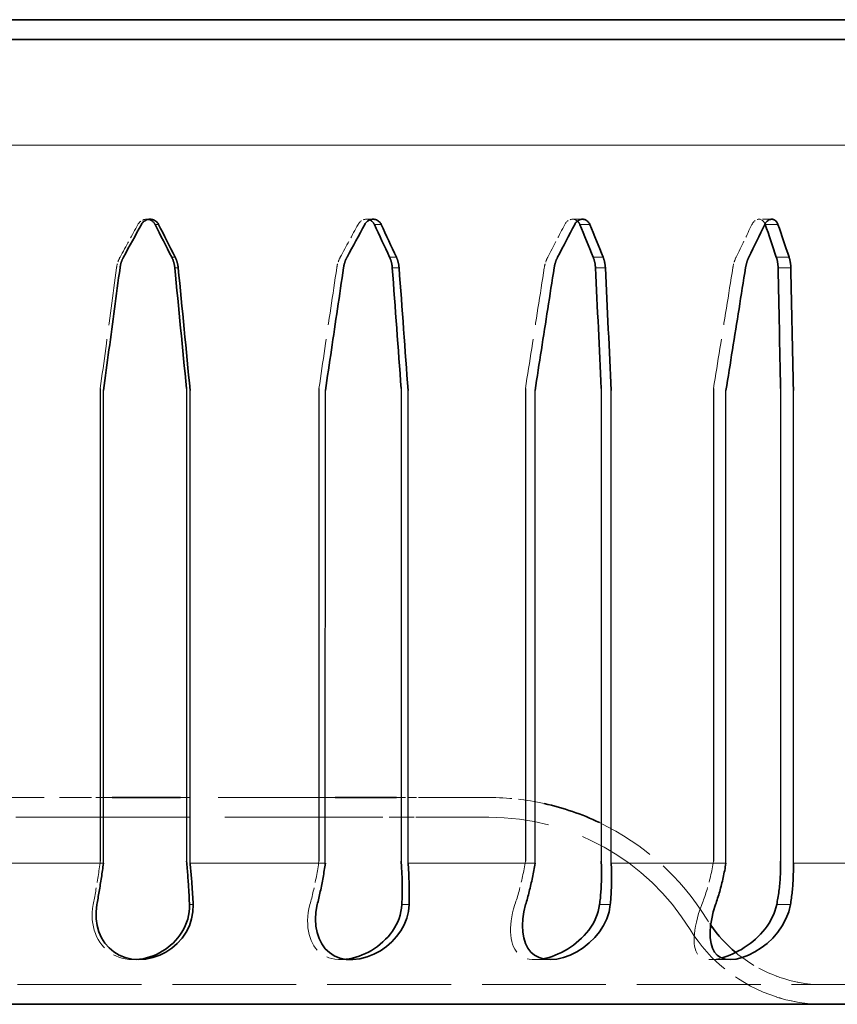
# Model space of a CAD drawing. Units: millimetres. Extents: x 1094 to 10737, y -1884 to 1986.
# Drawn here: x 8177 to 8219, y 806 to 856 of the extents above; entities that cross this region are included whole.
import ezdxf

# ---------------------------------------------------------------- set-up
doc = ezdxf.new("R2010")
doc.units = ezdxf.units.MM
doc.header["$LTSCALE"] = 1.5
doc.linetypes.add('DASHED_SPACE', pattern=[0.2067, 0.1654, -0.0413])
doc.layers.add('Skrytá (ISO)', color=7, linetype='DASHED_SPACE', lineweight=9, true_color=0x0080c0)
doc.layers.add('Viditelná (ISO)', color=7, linetype='Continuous', lineweight=35)
doc.layers.add('Viditelná tenká (ISO)', color=7, linetype='Continuous', lineweight=9)

# ---------------------------------------------------------------- blocks, each defined once
blk = doc.blocks.new('Z$W@#4D976E9B')
for p, q in [((87.407, 31.268), (87.407, 7.268)), ((87.568, 7.164), (87.568, 31.164)), ((91.785, 31.268), (91.785, 7.268)), ((91.97, 7.164), (91.97, 31.164)), ((98.509, 31.268), (98.509, 7.268)), ((98.824, 7.074), (98.838, 31.164)), ((102.687, 31.268), (102.687, 7.268)), ((103.038, 7.164), (103.038, 31.164)), ((108.995, 31.268), (108.995, 7.268)), ((109.482, 7.164), (109.482, 31.164)), ((112.845, 31.268), (112.845, 7.268)), ((113.353, 7.164), (113.353, 31.164)), ((118.547, 31.268), (118.547, 7.268)), ((119.177, 7.164), (119.177, 31.164)), ((121.953, 31.268), (121.953, 7.268)), ((122.602, 7.164), (122.602, 31.164))]:
    blk.add_line(p, q)
at = {"layer": 'Skrytá (ISO)', "ltscale": 1.914162}
for p, q in [((89.934, 39.866), (89.76, 39.866)), ((101.264, 39.866), (100.92, 39.866)), ((111.894, 39.866), (111.391, 39.866)), ((121.502, 39.866), (120.855, 39.866))]:
    blk.add_line(p, q, dxfattribs=at)
at = {"layer": 'Skrytá (ISO)', "ltscale": 12.640644}
for p, q in [((81.414, 10.5), (86.262, 10.5)), ((86.262, 9.5), (81.414, 9.5))]:
    blk.add_line(p, q, dxfattribs=at)
at = {"layer": 'Skrytá (ISO)', "ltscale": 0.545024}
for p, q in [((86.262, 10.5), (86.318, 10.5)), ((103.336, 10.5), (103.574, 10.5)), ((86.318, 9.5), (86.262, 9.5)), ((103.574, 9.5), (103.336, 9.5))]:
    blk.add_line(p, q, dxfattribs=at)
at = {"layer": 'Skrytá (ISO)', "ltscale": 3.402981}
blk.add_line((88.018, 10.5), (86.318, 10.5), dxfattribs=at)
at = {"layer": 'Skrytá (ISO)', "ltscale": 23.923491}
blk.add_line((99.331, 10.5), (91.472, 10.5), dxfattribs=at)
at = {"layer": 'Skrytá (ISO)', "ltscale": 1.840696}
blk.add_line((102.449, 10.5), (103.336, 10.5), dxfattribs=at)
at = {"layer": 'Skrytá (ISO)', "ltscale": 23.399822}
for p, q in [((107.145, 10.5), (103.574, 10.5)), ((107.145, 9.5), (103.574, 9.5))]:
    blk.add_line(p, q, dxfattribs=at)
at = {"layer": 'Skrytá (ISO)', "ltscale": 28.50996}
blk.add_line((100.796, 9.5), (86.318, 9.5), dxfattribs=at)
at = {"layer": 'Skrytá (ISO)', "ltscale": 5.080239}
blk.add_line((103.336, 9.5), (100.796, 9.5), dxfattribs=at)
at = {"layer": 'Skrytá (ISO)', "ltscale": 2.97473}
for p, q in [((89.363, 2.268), (89.092, 2.268)), ((100.139, 2.268), (99.604, 2.268)), ((110.249, 2.268), (109.468, 2.268)), ((119.387, 2.268), (118.383, 2.268))]:
    blk.add_line(p, q, dxfattribs=at)
at = {"layer": 'Skrytá (ISO)', "ltscale": 25.355291}
blk.add_line((136.667, 1), (19.833, 1), dxfattribs=at)
at = {"layer": 'Skrytá (ISO)', "ltscale": 1.197866, "flags": 128}
blk.add_lwpolyline([(89.847, 39.858), (89.821, 39.862), (89.796, 39.865), (89.771, 39.866), (89.746, 39.866), (89.721, 39.865), (89.695, 39.862), (89.669, 39.858), (89.644, 39.852), (89.618, 39.845), (89.593, 39.837), (89.568, 39.827), (89.544, 39.816), (89.52, 39.804), (89.498, 39.79), (89.476, 39.776), (89.455, 39.76), (89.435, 39.744), (89.416, 39.727), (89.398, 39.709), (89.381, 39.689), (89.364, 39.669), (89.349, 39.648), (89.334, 39.626), (89.321, 39.603)], dxfattribs=at)
at = {"layer": 'Skrytá (ISO)', "ltscale": 1.384842, "flags": 128}
blk.add_lwpolyline([(101.09, 39.832), (101.063, 39.842), (101.036, 39.85), (101.008, 39.857), (100.98, 39.862), (100.952, 39.865), (100.925, 39.866), (100.897, 39.866), (100.869, 39.863), (100.841, 39.859), (100.812, 39.853), (100.784, 39.845), (100.756, 39.835), (100.729, 39.824), (100.702, 39.811), (100.676, 39.796), (100.652, 39.779), (100.628, 39.761), (100.606, 39.742), (100.585, 39.722), (100.565, 39.701), (100.546, 39.679), (100.528, 39.654), (100.511, 39.629), (100.496, 39.603)], dxfattribs=at)
at = {"layer": 'Skrytá (ISO)', "ltscale": 1.617948, "flags": 128}
blk.add_lwpolyline([(111.637, 39.773), (111.613, 39.793), (111.587, 39.811), (111.559, 39.826), (111.531, 39.839), (111.502, 39.849), (111.472, 39.857), (111.442, 39.863), (111.412, 39.866), (111.383, 39.866), (111.353, 39.864), (111.322, 39.86), (111.292, 39.853), (111.261, 39.844), (111.231, 39.832), (111.202, 39.817), (111.173, 39.801), (111.146, 39.782), (111.12, 39.761), (111.095, 39.739), (111.073, 39.715), (111.051, 39.69), (111.031, 39.663), (111.012, 39.633), (110.995, 39.603)], dxfattribs=at)
at = {"layer": 'Skrytá (ISO)', "ltscale": 1.985102, "flags": 128}
blk.add_lwpolyline([(121.162, 39.635), (121.145, 39.67), (121.127, 39.703), (121.106, 39.733), (121.083, 39.76), (121.058, 39.786), (121.03, 39.808), (121.001, 39.827), (120.97, 39.842), (120.939, 39.854), (120.906, 39.862), (120.874, 39.866), (120.842, 39.866), (120.809, 39.863), (120.775, 39.855), (120.742, 39.844), (120.709, 39.83), (120.677, 39.811), (120.646, 39.789), (120.617, 39.765), (120.589, 39.737), (120.564, 39.708), (120.541, 39.676), (120.519, 39.64), (120.499, 39.603)], dxfattribs=at)
at = {"layer": 'Skrytá (ISO)', "ltscale": 1.0842, "flags": 128}
blk.add_lwpolyline([(88.411, 37.942), (88.4, 37.921), (88.389, 37.9), (88.379, 37.879), (88.368, 37.857), (88.358, 37.836), (88.349, 37.814), (88.339, 37.792), (88.33, 37.77), (88.322, 37.747), (88.313, 37.725), (88.305, 37.703), (88.298, 37.68), (88.291, 37.657), (88.284, 37.635), (88.277, 37.612), (88.271, 37.589), (88.265, 37.566), (88.26, 37.543), (88.255, 37.52), (88.25, 37.497), (88.246, 37.474), (88.242, 37.451), (88.238, 37.428), (88.235, 37.405)], dxfattribs=at)
at = {"layer": 'Skrytá (ISO)', "ltscale": 1.084199, "flags": 128}
blk.add_lwpolyline([(99.595, 37.942), (99.584, 37.921), (99.573, 37.9), (99.563, 37.879), (99.552, 37.857), (99.542, 37.836), (99.533, 37.814), (99.523, 37.792), (99.514, 37.77), (99.506, 37.747), (99.497, 37.725), (99.489, 37.703), (99.482, 37.68), (99.474, 37.657), (99.467, 37.635), (99.461, 37.612), (99.454, 37.589), (99.448, 37.566), (99.443, 37.543), (99.437, 37.52), (99.432, 37.497), (99.428, 37.474), (99.423, 37.451), (99.42, 37.428), (99.416, 37.405)], dxfattribs=at)
at = {"layer": 'Skrytá (ISO)', "ltscale": 1.084201, "flags": 128}
for points in [[(110.13, 37.942), (110.12, 37.921), (110.109, 37.9), (110.099, 37.879), (110.089, 37.857), (110.079, 37.836), (110.07, 37.814), (110.061, 37.792), (110.052, 37.77), (110.044, 37.747), (110.036, 37.725), (110.028, 37.703), (110.02, 37.68), (110.013, 37.657), (110.006, 37.635), (109.999, 37.612), (109.993, 37.589), (109.987, 37.566), (109.981, 37.543), (109.976, 37.52), (109.971, 37.497), (109.966, 37.474), (109.962, 37.451), (109.958, 37.428), (109.954, 37.405)], [(119.697, 37.942), (119.687, 37.921), (119.677, 37.9), (119.668, 37.879), (119.658, 37.857), (119.649, 37.836), (119.641, 37.814), (119.632, 37.792), (119.624, 37.77), (119.616, 37.747), (119.608, 37.725), (119.601, 37.703), (119.593, 37.68), (119.587, 37.657), (119.58, 37.635), (119.574, 37.612), (119.567, 37.589), (119.562, 37.566), (119.556, 37.543), (119.551, 37.52), (119.546, 37.497), (119.541, 37.474), (119.537, 37.451), (119.533, 37.428), (119.529, 37.405)]]:
    blk.add_lwpolyline(points, dxfattribs=at)
at = {"layer": 'Skrytá (ISO)', "ltscale": 11.831819, "flags": 128}
for points in [[(88.235, 37.405), (88.2, 37.148), (88.165, 36.891), (88.131, 36.635), (88.096, 36.378), (88.062, 36.121), (88.027, 35.865), (87.993, 35.609), (87.958, 35.353), (87.924, 35.097), (87.889, 34.841), (87.855, 34.585), (87.82, 34.329), (87.786, 34.073), (87.751, 33.818), (87.717, 33.562), (87.682, 33.307), (87.648, 33.052), (87.613, 32.797), (87.579, 32.542), (87.545, 32.287), (87.51, 32.032), (87.476, 31.777), (87.442, 31.523), (87.407, 31.268)], [(99.416, 37.405), (99.378, 37.148), (99.34, 36.891), (99.302, 36.635), (99.264, 36.378), (99.226, 36.121), (99.189, 35.865), (99.151, 35.609), (99.113, 35.353), (99.075, 35.097), (99.037, 34.841), (98.999, 34.585), (98.962, 34.329), (98.924, 34.073), (98.886, 33.818), (98.848, 33.562), (98.811, 33.307), (98.773, 33.052), (98.735, 32.797), (98.697, 32.542), (98.66, 32.287), (98.622, 32.032), (98.584, 31.777), (98.547, 31.523), (98.509, 31.268)], [(109.954, 37.405), (109.914, 37.148), (109.874, 36.891), (109.834, 36.635), (109.794, 36.378), (109.754, 36.121), (109.714, 35.865), (109.674, 35.609), (109.634, 35.353), (109.594, 35.097), (109.554, 34.841), (109.514, 34.585), (109.474, 34.329), (109.434, 34.073), (109.394, 33.818), (109.354, 33.562), (109.314, 33.307), (109.274, 33.052), (109.234, 32.797), (109.195, 32.542), (109.155, 32.287), (109.115, 32.032), (109.075, 31.777), (109.035, 31.523), (108.995, 31.268)]]:
    blk.add_lwpolyline(points, dxfattribs=at)
at = {"layer": 'Skrytá (ISO)', "ltscale": 11.831818, "flags": 128}
blk.add_lwpolyline([(119.529, 37.405), (119.488, 37.148), (119.447, 36.891), (119.406, 36.635), (119.365, 36.378), (119.324, 36.121), (119.283, 35.865), (119.242, 35.609), (119.201, 35.353), (119.16, 35.097), (119.119, 34.841), (119.079, 34.585), (119.038, 34.329), (118.997, 34.073), (118.956, 33.818), (118.915, 33.562), (118.874, 33.307), (118.833, 33.052), (118.792, 32.797), (118.751, 32.542), (118.711, 32.287), (118.67, 32.032), (118.629, 31.777), (118.588, 31.523), (118.547, 31.268)], dxfattribs=at)
at = {"layer": 'Skrytá (ISO)', "ltscale": 4.411846, "flags": 128}
for points in [[(87.407, 7.268), (87.394, 7.172), (87.381, 7.075), (87.367, 6.978), (87.353, 6.881), (87.339, 6.784), (87.325, 6.688), (87.31, 6.591), (87.295, 6.495), (87.28, 6.399), (87.265, 6.304), (87.25, 6.209), (87.234, 6.115), (87.219, 6.022), (87.203, 5.929), (87.187, 5.838), (87.172, 5.747), (87.156, 5.658), (87.14, 5.57), (87.124, 5.483), (87.108, 5.397), (87.093, 5.313), (87.077, 5.23), (87.06, 5.145), (87.044, 5.061)], [(98.509, 7.268), (98.495, 7.172), (98.48, 7.075), (98.464, 6.978), (98.448, 6.881), (98.432, 6.784), (98.415, 6.688), (98.397, 6.591), (98.379, 6.495), (98.361, 6.399), (98.343, 6.304), (98.324, 6.209), (98.304, 6.115), (98.285, 6.022), (98.265, 5.929), (98.244, 5.838), (98.224, 5.747), (98.203, 5.658), (98.183, 5.57), (98.162, 5.483), (98.141, 5.397), (98.119, 5.313), (98.098, 5.23), (98.076, 5.145), (98.053, 5.061)]]:
    blk.add_lwpolyline(points, dxfattribs=at)
at = {"layer": 'Skrytá (ISO)', "ltscale": 4.411847, "flags": 128}
blk.add_lwpolyline([(108.995, 7.268), (108.98, 7.172), (108.964, 7.075), (108.947, 6.978), (108.929, 6.881), (108.911, 6.784), (108.892, 6.688), (108.872, 6.591), (108.852, 6.495), (108.831, 6.399), (108.81, 6.304), (108.787, 6.209), (108.765, 6.115), (108.742, 6.022), (108.718, 5.929), (108.694, 5.838), (108.67, 5.747), (108.645, 5.658), (108.62, 5.57), (108.594, 5.483), (108.569, 5.397), (108.543, 5.313), (108.516, 5.23), (108.489, 5.145), (108.461, 5.061)], dxfattribs=at)
at = {"layer": 'Skrytá (ISO)', "ltscale": 4.411845, "flags": 128}
blk.add_lwpolyline([(118.547, 7.268), (118.531, 7.172), (118.515, 7.075), (118.497, 6.978), (118.478, 6.881), (118.459, 6.784), (118.438, 6.688), (118.417, 6.591), (118.395, 6.495), (118.372, 6.399), (118.348, 6.304), (118.324, 6.209), (118.298, 6.115), (118.272, 6.022), (118.246, 5.929), (118.219, 5.838), (118.191, 5.747), (118.163, 5.658), (118.134, 5.57), (118.105, 5.483), (118.075, 5.397), (118.045, 5.313), (118.015, 5.23), (117.983, 5.145), (117.951, 5.061)], dxfattribs=at)
at = {"layer": 'Skrytá (ISO)', "ltscale": 9.498596, "flags": 128}
blk.add_lwpolyline([(87.044, 5.061), (87.012, 4.864), (86.995, 4.67), (86.991, 4.479), (87, 4.292), (87.021, 4.111), (87.055, 3.935), (87.099, 3.766), (87.155, 3.603), (87.221, 3.447), (87.297, 3.298), (87.383, 3.158), (87.478, 3.028), (87.58, 2.907), (87.69, 2.797), (87.807, 2.696), (87.93, 2.607), (88.059, 2.527), (88.199, 2.456), (88.349, 2.395), (88.508, 2.344), (88.678, 2.305), (88.854, 2.28), (89.039, 2.269), (89.228, 2.272)], dxfattribs=at)
at = {"layer": 'Skrytá (ISO)', "ltscale": 9.778363, "flags": 128}
blk.add_lwpolyline([(98.053, 5.061), (98.004, 4.856), (97.969, 4.654), (97.947, 4.455), (97.937, 4.261), (97.94, 4.073), (97.953, 3.891), (97.978, 3.716), (98.014, 3.549), (98.06, 3.39), (98.115, 3.241), (98.179, 3.103), (98.251, 2.975), (98.332, 2.858), (98.42, 2.751), (98.516, 2.655), (98.622, 2.567), (98.738, 2.489), (98.867, 2.42), (99.007, 2.363), (99.16, 2.318), (99.325, 2.287), (99.502, 2.271), (99.687, 2.27), (99.878, 2.284)], dxfattribs=at)
at = {"layer": 'Skrytá (ISO)', "ltscale": 10.098605, "flags": 128}
blk.add_lwpolyline([(108.461, 5.061), (108.396, 4.85), (108.343, 4.642), (108.301, 4.438), (108.271, 4.239), (108.251, 4.046), (108.242, 3.859), (108.243, 3.68), (108.254, 3.509), (108.276, 3.346), (108.307, 3.193), (108.347, 3.051), (108.397, 2.92), (108.457, 2.8), (108.526, 2.693), (108.604, 2.597), (108.692, 2.514), (108.792, 2.441), (108.906, 2.379), (109.034, 2.329), (109.178, 2.293), (109.337, 2.273), (109.51, 2.269), (109.692, 2.281), (109.882, 2.309)], dxfattribs=at)
at = {"layer": 'Skrytá (ISO)', "ltscale": 10.495869, "flags": 128}
blk.add_lwpolyline([(117.951, 5.061), (117.867, 4.833), (117.793, 4.609), (117.731, 4.389), (117.678, 4.176), (117.636, 3.97), (117.603, 3.772), (117.58, 3.584), (117.566, 3.408), (117.563, 3.244), (117.569, 3.092), (117.586, 2.953), (117.611, 2.827), (117.648, 2.713), (117.695, 2.611), (117.754, 2.522), (117.826, 2.445), (117.911, 2.381), (118.012, 2.331), (118.13, 2.294), (118.266, 2.273), (118.418, 2.269), (118.586, 2.281), (118.763, 2.309), (118.948, 2.352)], dxfattribs=at)
at = {"layer": 'Skrytá (ISO)', "ltscale": 14.53276, "flags": 128}
blk.add_lwpolyline([(124.102, 1), (123.786, 1.007), (123.478, 1.028), (123.183, 1.062), (122.906, 1.106), (122.651, 1.158), (122.422, 1.213), (122.221, 1.269), (122.052, 1.322), (121.917, 1.368), (121.818, 1.405), (121.757, 1.427), (121.737, 1.435), (121.756, 1.427), (121.816, 1.405), (121.914, 1.369), (122.048, 1.322), (122.217, 1.269), (122.417, 1.213), (122.646, 1.157), (122.9, 1.106), (123.176, 1.062), (123.471, 1.028), (123.779, 1.007), (124.095, 1)], dxfattribs=at)
at = {"layer": 'Skrytá (ISO)', "ltscale": 14.504307, "flags": 128}
blk.add_lwpolyline([(124.095, 0), (123.779, 0.006), (123.472, 0.025), (123.177, 0.054), (122.901, 0.092), (122.646, 0.137), (122.417, 0.186), (122.217, 0.235), (122.048, 0.281), (121.914, 0.32), (121.816, 0.351), (121.757, 0.371), (121.737, 0.378), (121.757, 0.371), (121.817, 0.352), (121.916, 0.321), (122.051, 0.281), (122.221, 0.235), (122.422, 0.186), (122.652, 0.137), (122.907, 0.092), (123.184, 0.054), (123.479, 0.025), (123.787, 0.006), (124.102, 0)], dxfattribs=at)
at = {"layer": 'Skrytá (ISO)', "ltscale": 5.393934}
blk.add_arc((107.145, -2.5), 13, 77.5125, 90, dxfattribs=at)
at = {"layer": 'Skrytá (ISO)', "ltscale": 29.538139}
blk.add_arc((107.145, -2.5), 12, 31.6682, 90, dxfattribs=at)
at = {"layer": 'Skrytá (ISO)', "ltscale": 14.158859}
blk.add_arc((107.145, -2.5), 13, 31.6682, 64.4472, dxfattribs=at)
at = {"layer": 'Skrytá (ISO)', "ltscale": 0.684231}
blk.add_arc((124.167, 8), 7, 211.6682, 214.6105, dxfattribs=at)
at = {"layer": 'Skrytá (ISO)', "ltscale": 10.807005}
blk.add_arc((124.167, 8), 8, 211.6682, 252.3244, dxfattribs=at)
at = {"layer": 'Skrytá (ISO)', "ltscale": 4.564537}
blk.add_arc((124.167, 8), 7, 230.0707, 249.6959, dxfattribs=at)
at = {"layer": 'Skrytá (ISO)', "ltscale": 3.604219}
for centre, major_axis, ratio, start_param, end_param in [((91.566, 65.638), (68.339, 128.555), 0.0713, 4.533293, 4.54649), ((90.956, 65.638), (66.357, 128.299), 0.142674, 4.569067, 4.582265), ((89.96, 65.638), (62.962, 127.94), 0.214022, 4.600347, 4.613545), ((88.608, 65.638), (57.996, 127.582), 0.284835, 4.624173, 4.63737)]:
    blk.add_ellipse(centre, major_axis=major_axis, ratio=ratio, start_param=start_param, end_param=end_param, dxfattribs=at)
at = {"layer": 'Viditelná (ISO)'}
for p, q in [((156.5, 50), (0, 50)), ((156.5, 49), (0, 49)), ((91.472, 10.5), (88.018, 10.5)), ((100.796, 10.5), (99.331, 10.5)), ((100.796, 10.5), (102.449, 10.5)), ((136.667, 0), (19.833, 0))]:
    blk.add_line(p, q, dxfattribs=at)
at = {"layer": 'Viditelná (ISO)', "flags": 128}
for points in [[(89.495, 39.603), (89.519, 39.642), (89.546, 39.678), (89.575, 39.711), (89.606, 39.741), (89.641, 39.769), (89.679, 39.794), (89.718, 39.816), (89.76, 39.834), (89.803, 39.848), (89.847, 39.858), (89.891, 39.864), (89.934, 39.866), (89.977, 39.864), (90.021, 39.858), (90.065, 39.848), (90.107, 39.834), (90.148, 39.816), (90.187, 39.794), (90.224, 39.769), (90.258, 39.741), (90.288, 39.711), (90.316, 39.678), (90.341, 39.642), (90.363, 39.603)], [(90.189, 39.603), (90.18, 39.619), (90.17, 39.635), (90.16, 39.651), (90.15, 39.666), (90.139, 39.681), (90.128, 39.695), (90.116, 39.708), (90.104, 39.721), (90.091, 39.734), (90.078, 39.746), (90.064, 39.758), (90.05, 39.769), (90.035, 39.78), (90.019, 39.79), (90.003, 39.8), (89.987, 39.809), (89.971, 39.818), (89.954, 39.826), (89.936, 39.833), (89.919, 39.839), (89.901, 39.845), (89.883, 39.85), (89.865, 39.855), (89.847, 39.858)], [(100.84, 39.603), (100.863, 39.642), (100.889, 39.678), (100.918, 39.711), (100.948, 39.741), (100.982, 39.769), (101.018, 39.794), (101.057, 39.816), (101.097, 39.834), (101.138, 39.848), (101.18, 39.858), (101.222, 39.864), (101.264, 39.866), (101.305, 39.864), (101.346, 39.858), (101.388, 39.848), (101.428, 39.834), (101.467, 39.816), (101.504, 39.794), (101.538, 39.769), (101.57, 39.741), (101.598, 39.711), (101.624, 39.678), (101.647, 39.642), (101.668, 39.603)], [(101.324, 39.603), (101.318, 39.616), (101.311, 39.628), (101.304, 39.641), (101.297, 39.653), (101.289, 39.665), (101.281, 39.676), (101.273, 39.688), (101.264, 39.699), (101.256, 39.709), (101.247, 39.719), (101.238, 39.729), (101.228, 39.739), (101.218, 39.748), (101.208, 39.758), (101.198, 39.766), (101.187, 39.775), (101.176, 39.783), (101.164, 39.791), (101.152, 39.799), (101.14, 39.806), (101.128, 39.813), (101.116, 39.82), (101.103, 39.826), (101.09, 39.832)], [(111.498, 39.603), (111.52, 39.642), (111.545, 39.678), (111.572, 39.711), (111.6, 39.741), (111.632, 39.769), (111.666, 39.794), (111.702, 39.816), (111.739, 39.834), (111.778, 39.848), (111.817, 39.858), (111.856, 39.864), (111.894, 39.866), (111.932, 39.864), (111.97, 39.858), (112.008, 39.848), (112.045, 39.834), (112.08, 39.816), (112.114, 39.794), (112.145, 39.769), (112.173, 39.741), (112.199, 39.711), (112.222, 39.678), (112.243, 39.642), (112.261, 39.603)], [(111.758, 39.603), (111.754, 39.611), (111.751, 39.62), (111.747, 39.628), (111.743, 39.636), (111.739, 39.644), (111.734, 39.652), (111.73, 39.66), (111.725, 39.668), (111.721, 39.676), (111.716, 39.683), (111.711, 39.69), (111.706, 39.698), (111.701, 39.705), (111.696, 39.711), (111.69, 39.718), (111.685, 39.725), (111.68, 39.731), (111.674, 39.737), (111.668, 39.744), (111.662, 39.75), (111.656, 39.756), (111.65, 39.762), (111.644, 39.768), (111.637, 39.773)], [(121.145, 39.603), (121.166, 39.642), (121.189, 39.678), (121.213, 39.711), (121.239, 39.741), (121.268, 39.769), (121.299, 39.794), (121.331, 39.816), (121.364, 39.834), (121.399, 39.848), (121.433, 39.858), (121.468, 39.864), (121.502, 39.866), (121.535, 39.864), (121.569, 39.858), (121.602, 39.848), (121.634, 39.834), (121.665, 39.816), (121.694, 39.794), (121.721, 39.769), (121.746, 39.741), (121.768, 39.711), (121.788, 39.678), (121.805, 39.642), (121.82, 39.603)], [(121.174, 39.603), (121.174, 39.604), (121.173, 39.605), (121.173, 39.607), (121.172, 39.608), (121.172, 39.609), (121.171, 39.611), (121.171, 39.612), (121.17, 39.613), (121.17, 39.615), (121.169, 39.616), (121.169, 39.617), (121.168, 39.619), (121.168, 39.62), (121.167, 39.621), (121.167, 39.623), (121.166, 39.624), (121.166, 39.625), (121.165, 39.627), (121.165, 39.628), (121.164, 39.629), (121.164, 39.631), (121.163, 39.632), (121.162, 39.633), (121.162, 39.635)], [(88.409, 37.405), (88.413, 37.428), (88.416, 37.451), (88.42, 37.474), (88.425, 37.497), (88.429, 37.52), (88.434, 37.543), (88.44, 37.566), (88.446, 37.589), (88.452, 37.612), (88.458, 37.635), (88.465, 37.657), (88.472, 37.68), (88.48, 37.703), (88.488, 37.725), (88.496, 37.747), (88.505, 37.77), (88.514, 37.792), (88.523, 37.814), (88.533, 37.836), (88.543, 37.857), (88.553, 37.879), (88.564, 37.9), (88.575, 37.921), (88.586, 37.942)], [(91.189, 37.405), (91.187, 37.428), (91.184, 37.451), (91.181, 37.474), (91.177, 37.497), (91.173, 37.52), (91.169, 37.543), (91.165, 37.566), (91.16, 37.589), (91.154, 37.612), (91.149, 37.635), (91.143, 37.657), (91.136, 37.68), (91.13, 37.703), (91.123, 37.725), (91.115, 37.747), (91.107, 37.77), (91.099, 37.792), (91.091, 37.814), (91.082, 37.836), (91.073, 37.857), (91.064, 37.879), (91.054, 37.9), (91.044, 37.921), (91.033, 37.942)], [(91.208, 37.942), (91.218, 37.921), (91.228, 37.9), (91.238, 37.879), (91.248, 37.857), (91.257, 37.836), (91.266, 37.814), (91.274, 37.792), (91.282, 37.77), (91.29, 37.747), (91.297, 37.725), (91.304, 37.703), (91.311, 37.68), (91.317, 37.657), (91.323, 37.635), (91.329, 37.612), (91.334, 37.589), (91.339, 37.566), (91.344, 37.543), (91.348, 37.52), (91.352, 37.497), (91.355, 37.474), (91.359, 37.451), (91.361, 37.428), (91.364, 37.405)], [(99.76, 37.405), (99.764, 37.428), (99.767, 37.451), (99.772, 37.474), (99.776, 37.497), (99.781, 37.52), (99.787, 37.543), (99.792, 37.566), (99.798, 37.589), (99.805, 37.612), (99.811, 37.635), (99.818, 37.657), (99.826, 37.68), (99.833, 37.703), (99.841, 37.725), (99.85, 37.747), (99.858, 37.77), (99.867, 37.792), (99.877, 37.814), (99.886, 37.836), (99.896, 37.857), (99.907, 37.879), (99.917, 37.9), (99.928, 37.921), (99.939, 37.942)], [(102.235, 37.405), (102.233, 37.428), (102.231, 37.451), (102.228, 37.474), (102.226, 37.497), (102.222, 37.52), (102.219, 37.543), (102.215, 37.566), (102.211, 37.589), (102.206, 37.612), (102.201, 37.635), (102.196, 37.657), (102.19, 37.68), (102.184, 37.703), (102.178, 37.725), (102.171, 37.747), (102.164, 37.77), (102.157, 37.792), (102.149, 37.814), (102.141, 37.836), (102.133, 37.857), (102.125, 37.879), (102.116, 37.9), (102.106, 37.921), (102.097, 37.942)], [(102.441, 37.942), (102.45, 37.921), (102.46, 37.9), (102.468, 37.879), (102.477, 37.857), (102.485, 37.836), (102.493, 37.814), (102.501, 37.792), (102.508, 37.77), (102.515, 37.747), (102.522, 37.725), (102.528, 37.703), (102.534, 37.68), (102.54, 37.657), (102.545, 37.635), (102.55, 37.612), (102.555, 37.589), (102.559, 37.566), (102.563, 37.543), (102.566, 37.52), (102.57, 37.497), (102.572, 37.474), (102.575, 37.451), (102.577, 37.428), (102.579, 37.405)], [(110.457, 37.405), (110.461, 37.428), (110.465, 37.451), (110.469, 37.474), (110.474, 37.497), (110.479, 37.52), (110.484, 37.543), (110.49, 37.566), (110.496, 37.589), (110.502, 37.612), (110.509, 37.635), (110.516, 37.657), (110.523, 37.68), (110.531, 37.703), (110.538, 37.725), (110.547, 37.747), (110.555, 37.77), (110.564, 37.792), (110.573, 37.814), (110.582, 37.836), (110.592, 37.857), (110.602, 37.879), (110.612, 37.9), (110.623, 37.921), (110.633, 37.942)], [(112.552, 37.405), (112.551, 37.428), (112.549, 37.451), (112.547, 37.474), (112.545, 37.497), (112.543, 37.52), (112.54, 37.543), (112.537, 37.566), (112.533, 37.589), (112.53, 37.612), (112.525, 37.635), (112.521, 37.657), (112.516, 37.68), (112.511, 37.703), (112.506, 37.725), (112.5, 37.747), (112.494, 37.77), (112.488, 37.792), (112.482, 37.814), (112.475, 37.836), (112.468, 37.857), (112.46, 37.879), (112.452, 37.9), (112.444, 37.921), (112.436, 37.942)], [(112.939, 37.942), (112.947, 37.921), (112.955, 37.9), (112.963, 37.879), (112.97, 37.857), (112.978, 37.836), (112.984, 37.814), (112.991, 37.792), (112.997, 37.77), (113.003, 37.747), (113.009, 37.725), (113.014, 37.703), (113.019, 37.68), (113.024, 37.657), (113.028, 37.635), (113.032, 37.612), (113.036, 37.589), (113.04, 37.566), (113.043, 37.543), (113.046, 37.52), (113.048, 37.497), (113.05, 37.474), (113.052, 37.451), (113.054, 37.428), (113.055, 37.405)], [(120.175, 37.405), (120.179, 37.428), (120.183, 37.451), (120.188, 37.474), (120.192, 37.497), (120.197, 37.52), (120.203, 37.543), (120.208, 37.566), (120.214, 37.589), (120.22, 37.612), (120.226, 37.635), (120.233, 37.657), (120.24, 37.68), (120.247, 37.703), (120.255, 37.725), (120.262, 37.747), (120.27, 37.77), (120.279, 37.792), (120.287, 37.814), (120.296, 37.836), (120.305, 37.857), (120.314, 37.879), (120.324, 37.9), (120.333, 37.921), (120.344, 37.942)], [(121.827, 37.405), (121.827, 37.428), (121.826, 37.451), (121.824, 37.474), (121.823, 37.497), (121.821, 37.52), (121.819, 37.543), (121.817, 37.566), (121.814, 37.589), (121.812, 37.612), (121.809, 37.635), (121.805, 37.657), (121.801, 37.68), (121.798, 37.703), (121.793, 37.725), (121.789, 37.747), (121.784, 37.77), (121.779, 37.792), (121.774, 37.814), (121.768, 37.836), (121.762, 37.857), (121.756, 37.879), (121.75, 37.9), (121.743, 37.921), (121.736, 37.942)], [(122.383, 37.942), (122.39, 37.921), (122.396, 37.9), (122.403, 37.879), (122.409, 37.857), (122.415, 37.836), (122.42, 37.814), (122.426, 37.792), (122.431, 37.77), (122.435, 37.747), (122.44, 37.725), (122.444, 37.703), (122.448, 37.68), (122.452, 37.657), (122.455, 37.635), (122.458, 37.612), (122.461, 37.589), (122.463, 37.566), (122.466, 37.543), (122.468, 37.52), (122.469, 37.497), (122.471, 37.474), (122.472, 37.451), (122.473, 37.428), (122.474, 37.405)], [(87.568, 31.164), (87.603, 31.423), (87.638, 31.681), (87.673, 31.94), (87.708, 32.2), (87.743, 32.459), (87.778, 32.718), (87.813, 32.978), (87.848, 33.237), (87.883, 33.497), (87.918, 33.757), (87.953, 34.017), (87.988, 34.277), (88.023, 34.537), (88.058, 34.797), (88.093, 35.057), (88.128, 35.318), (88.163, 35.578), (88.198, 35.839), (88.233, 36.1), (88.269, 36.36), (88.304, 36.621), (88.339, 36.883), (88.374, 37.144), (88.409, 37.405)], [(98.838, 31.164), (98.876, 31.423), (98.914, 31.681), (98.953, 31.94), (98.991, 32.2), (99.029, 32.459), (99.068, 32.718), (99.106, 32.978), (99.144, 33.237), (99.183, 33.497), (99.221, 33.757), (99.26, 34.017), (99.298, 34.277), (99.336, 34.537), (99.375, 34.797), (99.413, 35.057), (99.452, 35.318), (99.49, 35.578), (99.529, 35.839), (99.567, 36.1), (99.606, 36.36), (99.644, 36.621), (99.683, 36.883), (99.721, 37.144), (99.76, 37.405)], [(109.482, 31.164), (109.522, 31.423), (109.563, 31.681), (109.604, 31.94), (109.644, 32.2), (109.685, 32.459), (109.725, 32.718), (109.766, 32.978), (109.806, 33.237), (109.847, 33.497), (109.888, 33.757), (109.928, 34.017), (109.969, 34.277), (110.009, 34.537), (110.05, 34.797), (110.091, 35.057), (110.131, 35.318), (110.172, 35.578), (110.213, 35.839), (110.253, 36.1), (110.294, 36.36), (110.335, 36.621), (110.376, 36.883), (110.416, 37.144), (110.457, 37.405)], [(119.177, 31.164), (119.219, 31.423), (119.26, 31.681), (119.302, 31.94), (119.343, 32.2), (119.385, 32.459), (119.426, 32.718), (119.468, 32.978), (119.509, 33.237), (119.551, 33.497), (119.593, 33.757), (119.634, 34.017), (119.676, 34.277), (119.717, 34.537), (119.759, 34.797), (119.801, 35.057), (119.842, 35.318), (119.884, 35.578), (119.925, 35.839), (119.967, 36.1), (120.009, 36.36), (120.05, 36.621), (120.092, 36.883), (120.134, 37.144), (120.175, 37.405)], [(87.233, 5.061), (87.248, 5.141), (87.262, 5.222), (87.277, 5.305), (87.292, 5.388), (87.307, 5.472), (87.321, 5.557), (87.336, 5.643), (87.351, 5.729), (87.365, 5.816), (87.38, 5.904), (87.394, 5.992), (87.408, 6.081), (87.423, 6.17), (87.437, 6.26), (87.451, 6.35), (87.464, 6.44), (87.478, 6.53), (87.491, 6.621), (87.505, 6.711), (87.518, 6.802), (87.53, 6.893), (87.543, 6.983), (87.556, 7.074), (87.568, 7.164)], [(91.934, 5.061), (91.931, 5.145), (91.928, 5.23), (91.924, 5.313), (91.92, 5.397), (91.916, 5.483), (91.912, 5.57), (91.907, 5.658), (91.903, 5.747), (91.897, 5.838), (91.892, 5.929), (91.886, 6.022), (91.88, 6.115), (91.874, 6.209), (91.867, 6.304), (91.86, 6.399), (91.853, 6.495), (91.845, 6.591), (91.837, 6.688), (91.829, 6.784), (91.821, 6.881), (91.812, 6.978), (91.804, 7.075), (91.795, 7.172), (91.785, 7.268)], [(91.97, 7.164), (91.979, 7.074), (91.987, 6.983), (91.996, 6.893), (92.004, 6.802), (92.012, 6.711), (92.02, 6.621), (92.027, 6.53), (92.035, 6.44), (92.042, 6.35), (92.049, 6.26), (92.055, 6.17), (92.062, 6.081), (92.068, 5.992), (92.074, 5.904), (92.08, 5.816), (92.086, 5.729), (92.091, 5.643), (92.097, 5.557), (92.102, 5.472), (92.106, 5.388), (92.111, 5.305), (92.115, 5.222), (92.119, 5.141), (92.123, 5.061)], [(98.425, 5.061), (98.445, 5.141), (98.465, 5.222), (98.484, 5.305), (98.503, 5.388), (98.523, 5.472), (98.542, 5.557), (98.56, 5.643), (98.579, 5.729), (98.598, 5.816), (98.616, 5.904), (98.634, 5.992), (98.651, 6.081), (98.669, 6.17), (98.686, 6.26), (98.703, 6.35), (98.719, 6.44), (98.735, 6.53), (98.751, 6.621), (98.766, 6.711), (98.781, 6.802), (98.796, 6.893), (98.81, 6.983), (98.824, 7.074), (98.838, 7.164)], [(102.719, 5.061), (102.723, 5.145), (102.727, 5.23), (102.73, 5.313), (102.732, 5.397), (102.734, 5.483), (102.736, 5.57), (102.737, 5.658), (102.738, 5.747), (102.739, 5.838), (102.739, 5.929), (102.738, 6.022), (102.737, 6.115), (102.736, 6.209), (102.734, 6.304), (102.731, 6.399), (102.728, 6.495), (102.725, 6.591), (102.721, 6.688), (102.716, 6.784), (102.711, 6.881), (102.706, 6.978), (102.7, 7.075), (102.693, 7.172), (102.687, 7.268)], [(103.038, 7.164), (103.045, 7.074), (103.051, 6.983), (103.057, 6.893), (103.062, 6.802), (103.067, 6.711), (103.072, 6.621), (103.076, 6.53), (103.08, 6.44), (103.083, 6.35), (103.087, 6.26), (103.089, 6.17), (103.092, 6.081), (103.094, 5.992), (103.095, 5.904), (103.096, 5.816), (103.097, 5.729), (103.098, 5.643), (103.098, 5.557), (103.098, 5.472), (103.097, 5.388), (103.096, 5.305), (103.095, 5.222), (103.093, 5.141), (103.092, 5.061)], [(109.005, 5.061), (109.029, 5.141), (109.053, 5.222), (109.076, 5.305), (109.1, 5.388), (109.123, 5.472), (109.145, 5.557), (109.168, 5.643), (109.19, 5.729), (109.211, 5.816), (109.233, 5.904), (109.254, 5.992), (109.274, 6.081), (109.294, 6.17), (109.314, 6.26), (109.333, 6.35), (109.352, 6.44), (109.37, 6.53), (109.387, 6.621), (109.405, 6.711), (109.421, 6.802), (109.437, 6.893), (109.453, 6.983), (109.468, 7.074), (109.482, 7.164)], [(112.761, 5.061), (112.772, 5.145), (112.782, 5.23), (112.792, 5.313), (112.8, 5.397), (112.809, 5.483), (112.816, 5.57), (112.823, 5.658), (112.83, 5.747), (112.836, 5.838), (112.841, 5.929), (112.846, 6.022), (112.85, 6.115), (112.854, 6.209), (112.856, 6.304), (112.858, 6.399), (112.86, 6.495), (112.861, 6.591), (112.86, 6.688), (112.86, 6.784), (112.858, 6.881), (112.856, 6.978), (112.853, 7.075), (112.85, 7.172), (112.845, 7.268)], [(113.353, 7.164), (113.357, 7.074), (113.361, 6.983), (113.364, 6.893), (113.366, 6.802), (113.368, 6.711), (113.37, 6.621), (113.37, 6.53), (113.371, 6.44), (113.371, 6.35), (113.37, 6.26), (113.368, 6.17), (113.367, 6.081), (113.364, 5.992), (113.361, 5.904), (113.358, 5.816), (113.354, 5.729), (113.349, 5.643), (113.344, 5.557), (113.339, 5.472), (113.333, 5.388), (113.327, 5.305), (113.32, 5.222), (113.313, 5.141), (113.305, 5.061)], [(118.65, 5.061), (118.678, 5.141), (118.705, 5.222), (118.732, 5.305), (118.758, 5.388), (118.784, 5.472), (118.81, 5.557), (118.836, 5.643), (118.86, 5.729), (118.885, 5.816), (118.909, 5.904), (118.932, 5.992), (118.955, 6.081), (118.977, 6.17), (118.998, 6.26), (119.019, 6.35), (119.039, 6.44), (119.059, 6.53), (119.078, 6.621), (119.096, 6.711), (119.114, 6.802), (119.131, 6.893), (119.147, 6.983), (119.162, 7.074), (119.177, 7.164)], [(121.755, 5.061), (121.772, 5.145), (121.788, 5.23), (121.804, 5.313), (121.818, 5.397), (121.833, 5.483), (121.846, 5.57), (121.859, 5.658), (121.871, 5.747), (121.882, 5.838), (121.893, 5.929), (121.903, 6.022), (121.912, 6.115), (121.92, 6.209), (121.928, 6.304), (121.934, 6.399), (121.94, 6.495), (121.945, 6.591), (121.949, 6.688), (121.952, 6.784), (121.954, 6.881), (121.955, 6.978), (121.955, 7.075), (121.954, 7.172), (121.953, 7.268)], [(122.602, 7.164), (122.603, 7.074), (122.604, 6.983), (122.604, 6.893), (122.604, 6.802), (122.602, 6.711), (122.6, 6.621), (122.598, 6.53), (122.595, 6.44), (122.591, 6.35), (122.586, 6.26), (122.58, 6.17), (122.574, 6.081), (122.568, 5.992), (122.56, 5.904), (122.552, 5.816), (122.544, 5.729), (122.534, 5.643), (122.525, 5.557), (122.514, 5.472), (122.503, 5.388), (122.492, 5.305), (122.48, 5.222), (122.467, 5.141), (122.454, 5.061)], [(92.123, 5.061), (92.112, 4.694), (92.046, 4.335), (91.929, 3.991), (91.765, 3.667), (91.559, 3.366), (91.315, 3.094), (91.041, 2.857), (90.743, 2.656), (90.423, 2.494), (90.081, 2.372), (89.722, 2.294), (89.361, 2.268), (89.007, 2.295), (88.676, 2.373), (88.373, 2.496), (88.099, 2.663), (87.855, 2.869), (87.645, 3.112), (87.473, 3.384), (87.339, 3.683), (87.246, 4.004), (87.195, 4.344), (87.19, 4.698), (87.233, 5.061)], [(89.228, 2.272), (89.406, 2.288), (89.584, 2.316), (89.759, 2.356), (89.93, 2.406), (90.096, 2.466), (90.257, 2.534), (90.41, 2.61), (90.557, 2.693), (90.7, 2.785), (90.84, 2.885), (90.975, 2.995), (91.104, 3.113), (91.228, 3.24), (91.345, 3.375), (91.454, 3.519), (91.554, 3.669), (91.643, 3.827), (91.722, 3.989), (91.79, 4.158), (91.845, 4.331), (91.888, 4.509), (91.917, 4.69), (91.933, 4.874), (91.934, 5.061)], [(103.092, 5.061), (103.057, 4.713), (102.972, 4.372), (102.841, 4.044), (102.669, 3.732), (102.457, 3.442), (102.212, 3.174), (101.936, 2.934), (101.631, 2.722), (101.301, 2.544), (100.952, 2.406), (100.592, 2.312), (100.232, 2.27), (99.888, 2.283), (99.57, 2.35), (99.289, 2.465), (99.044, 2.624), (98.833, 2.824), (98.656, 3.063), (98.515, 3.338), (98.414, 3.643), (98.352, 3.973), (98.332, 4.323), (98.356, 4.687), (98.425, 5.061)], [(99.878, 2.284), (100.047, 2.309), (100.216, 2.345), (100.383, 2.39), (100.548, 2.444), (100.708, 2.505), (100.866, 2.575), (101.022, 2.653), (101.177, 2.74), (101.328, 2.835), (101.477, 2.939), (101.621, 3.051), (101.761, 3.172), (101.894, 3.3), (102.019, 3.434), (102.136, 3.575), (102.245, 3.722), (102.343, 3.875), (102.432, 4.033), (102.51, 4.195), (102.577, 4.362), (102.632, 4.532), (102.674, 4.706), (102.704, 4.882), (102.719, 5.061)], [(113.305, 5.061), (113.242, 4.699), (113.127, 4.346), (112.965, 4.006), (112.759, 3.685), (112.514, 3.387), (112.236, 3.115), (111.93, 2.873), (111.604, 2.666), (111.267, 2.499), (110.925, 2.375), (110.585, 2.296), (110.256, 2.268), (109.954, 2.294), (109.687, 2.37), (109.46, 2.492), (109.272, 2.654), (109.117, 2.856), (108.996, 3.096), (108.909, 3.369), (108.857, 3.67), (108.84, 3.994), (108.859, 4.338), (108.913, 4.695), (109.005, 5.061)], [(109.882, 2.309), (110.04, 2.342), (110.198, 2.384), (110.355, 2.435), (110.511, 2.493), (110.665, 2.558), (110.82, 2.631), (110.975, 2.712), (111.128, 2.801), (111.28, 2.898), (111.429, 3.002), (111.574, 3.114), (111.715, 3.234), (111.851, 3.36), (111.979, 3.491), (112.1, 3.629), (112.213, 3.772), (112.317, 3.92), (112.412, 4.072), (112.498, 4.229), (112.573, 4.39), (112.638, 4.554), (112.691, 4.72), (112.732, 4.89), (112.761, 5.061)], [(122.454, 5.061), (122.366, 4.694), (122.227, 4.335), (122.042, 3.991), (121.816, 3.666), (121.555, 3.366), (121.268, 3.096), (120.964, 2.86), (120.651, 2.661), (120.33, 2.499), (120.006, 2.375), (119.69, 2.296), (119.393, 2.268), (119.131, 2.294), (118.91, 2.37), (118.732, 2.492), (118.594, 2.654), (118.491, 2.856), (118.422, 3.096), (118.384, 3.369), (118.378, 3.67), (118.402, 3.995), (118.455, 4.338), (118.538, 4.695), (118.65, 5.061)], [(118.948, 2.352), (119.091, 2.394), (119.236, 2.444), (119.381, 2.499), (119.525, 2.562), (119.671, 2.631), (119.819, 2.708), (119.966, 2.791), (120.112, 2.882), (120.258, 2.98), (120.401, 3.084), (120.542, 3.196), (120.678, 3.313), (120.808, 3.436), (120.934, 3.564), (121.052, 3.696), (121.165, 3.834), (121.269, 3.976), (121.366, 4.122), (121.454, 4.271), (121.534, 4.424), (121.604, 4.58), (121.665, 4.738), (121.715, 4.899), (121.755, 5.061)]]:
    blk.add_lwpolyline(points, dxfattribs=at)
at = {"layer": 'Viditelná (ISO)'}
for centre, radius, start, end in [((107.145, -2.5), 13, 64.4472, 77.5125), ((124.167, 8), 7, 214.6105, 230.0707)]:
    blk.add_arc(centre, radius, start, end, dxfattribs=at)
for centre, major_axis, ratio, start_param, end_param in [((91.768, 66.02), (69.375, 130.504), 0.0713, 4.533588, 4.546588), ((64.934, 65.638), (68.339, -128.555), 0.0713, 1.315932, 1.329129), ((64.732, 66.02), (69.375, -130.504), 0.0713, 1.316227, 1.329226), ((91.149, 66.02), (67.363, 130.243), 0.142674, 4.569362, 4.582362), ((65.544, 65.638), (66.357, -128.299), 0.142674, 1.280157, 1.293355), ((65.351, 66.02), (67.363, -130.243), 0.142674, 1.280452, 1.293452), ((90.137, 66.02), (63.917, 129.879), 0.214022, 4.600642, 4.613642), ((66.54, 65.638), (62.962, -127.94), 0.214022, 1.248878, 1.262075), ((66.363, 66.02), (63.917, -129.879), 0.214022, 1.249172, 1.262172), ((88.765, 66.02), (58.876, 129.516), 0.284835, 4.624468, 4.637467), ((67.892, 65.638), (57.996, -127.582), 0.284835, 1.225052, 1.238249), ((67.735, 66.02), (58.876, -129.516), 0.284835, 1.225347, 1.238347), ((-212.321, 2555.164), (-325.654, 2807.244), 0.009109, 3.593704, 3.598671), ((-216.658, 2592.556), (-330.515, 2849.148), 0.009109, 3.593846, 3.598822), ((-199.01, 2555.164), (-310.811, 2807.24), 0.017963, 3.592772, 3.597739), ((-203.148, 2592.556), (-315.45, 2849.144), 0.017963, 3.592914, 3.59789), ((-177.274, 2555.164), (-286.551, 2807.235), 0.026308, 3.592075, 3.597043), ((-181.088, 2592.556), (-290.828, 2849.139), 0.026308, 3.592217, 3.597194), ((-147.774, 2555.164), (-253.586, 2807.232), 0.033896, 3.591698, 3.596666), ((-151.148, 2592.556), (-257.371, 2849.136), 0.033896, 3.59184, 3.596817)]:
    blk.add_ellipse(centre, major_axis=major_axis, ratio=ratio, start_param=start_param, end_param=end_param, dxfattribs=at)
at = {"layer": 'Viditelná tenká (ISO)'}
for p, q in [((145.933, 43.627), (10.567, 43.627)), ((90.363, 39.603), (90.189, 39.603)), ((101.668, 39.603), (101.324, 39.603)), ((112.261, 39.603), (111.758, 39.603)), ((121.82, 39.603), (121.174, 39.603)), ((91.208, 37.942), (91.033, 37.942)), ((102.441, 37.942), (102.097, 37.942)), ((112.939, 37.942), (112.436, 37.942)), ((122.383, 37.942), (121.736, 37.942)), ((91.364, 37.405), (91.189, 37.405)), ((102.579, 37.405), (102.235, 37.405)), ((113.055, 37.405), (112.552, 37.405)), ((122.474, 37.405), (121.827, 37.405)), ((87.568, 7.164), (80.485, 7.164)), ((98.838, 7.164), (91.97, 7.164)), ((109.482, 7.164), (103.038, 7.164)), ((119.177, 7.164), (113.353, 7.164)), ((127.629, 7.164), (122.602, 7.164)), ((92.123, 5.061), (91.934, 5.061)), ((103.092, 5.061), (102.719, 5.061)), ((113.305, 5.061), (112.761, 5.061)), ((122.454, 5.061), (121.755, 5.061))]:
    blk.add_line(p, q, dxfattribs=at)

msp = doc.modelspace()

# ---------------------------------------------------------------- block references
msp.add_blockref('Z$W@#4D976E9B', (8093.789, 806.393))

doc.saveas('drawing.dxf')
